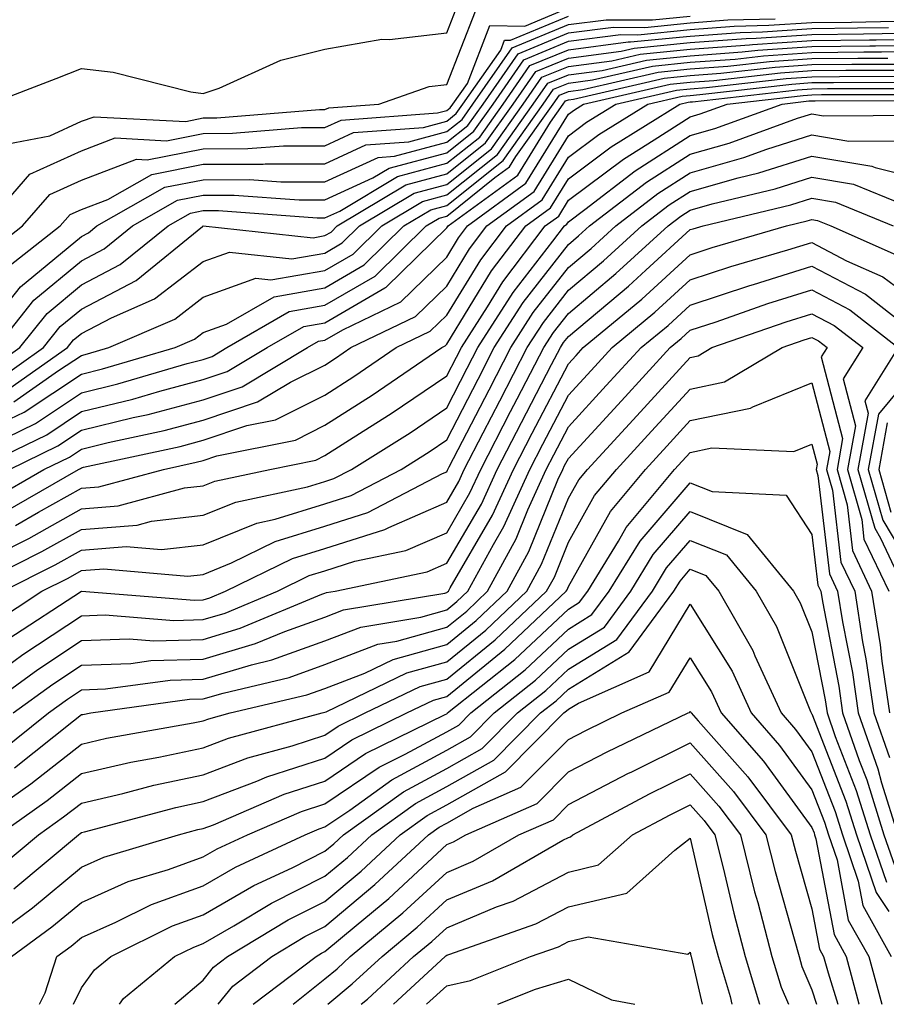
# Model space of a CAD drawing. Units: inches. Extents: x 1037123 to 1039763, y 7231898 to 7234538.
# Drawn here: x 1037813 to 1037884, y 7231898 to 7231979 of the extents above; entities that cross this region are included whole.
import ezdxf

# ---------------------------------------------------------------- set-up
doc = ezdxf.new("R2010")
doc.units = ezdxf.units.IN
doc.header["$MEASUREMENT"] = 0
doc.layers.add('Contour_10377231', color=7, linetype='Continuous', true_color=0xad86a0)

msp = doc.modelspace()

# ---------------------------------------------------------------- linework, layer by layer
at = {"layer": 'Contour_10377231'}
for points in [[(1037810.472, 7231971.92, 2995), (1037815.96, 7231974.01, 2995), (1037818.05, 7231974.85, 2995), (1037820.667, 7231974.527, 2995), (1037827.034, 7231972.936, 2995), (1037828.05, 7231972.779, 2995), (1037829.359, 7231973.229, 2995), (1037834.437, 7231975.524, 2995), (1037838.05, 7231976.432, 2995), (1037842.718, 7231977.252, 2995), (1037843.343, 7231977.213, 2995), (1037848.05, 7231977.76, 2995), (1037849.222, 7231980.748, 2995)], [(1037810.101, 7231961.92, 2993), (1037813.812, 7231966.168, 2993), (1037818.05, 7231968.092, 2993), (1037820.823, 7231969.137, 2993), (1037825.042, 7231968.912, 2993), (1037828.05, 7231969.508, 2993), (1037830.452, 7231969.518, 2993), (1037836.116, 7231969.986, 2993), (1037838.05, 7231969.986, 2993), (1037839.378, 7231970.592, 2993), (1037847.308, 7231971.188, 2993), (1037848.05, 7231971.383, 2993), (1037848.343, 7231971.617, 2993), (1037848.558, 7231971.92, 2993), (1037849.749, 7231973.619, 2993), (1037851.605, 7231978.365, 2993), (1037854.456, 7231978.326, 2993), (1037858.05, 7231979.811, 2993)], [(1037811.429, 7231968.541, 2994), (1037815.452, 7231969.322, 2994), (1037818.05, 7231970.504, 2994), (1037819.085, 7231970.885, 2994), (1037826.624, 7231970.494, 2994), (1037828.05, 7231970.777, 2994), (1037829.183, 7231970.777, 2994), (1037837.601, 7231971.471, 2994), (1037838.05, 7231971.471, 2994), (1037838.362, 7231971.617, 2994), (1037842.484, 7231971.92, 2994), (1037846.605, 7231973.356, 2994), (1037848.05, 7231973.522, 2994), (1037850.413, 7231979.557, 2994)], [(1037809.085, 7231951.92, 2990), (1037813.05, 7231956.91, 2990), (1037818.05, 7231961.051, 2990), (1037818.616, 7231961.344, 2990), (1037819.319, 7231961.92, 2990), (1037824.886, 7231965.084, 2990), (1037828.05, 7231965.709, 2990), (1037831.859, 7231965.719, 2990), (1037834.437, 7231965.524, 2990), (1037838.05, 7231965.543, 2990), (1037842.425, 7231967.545, 2990), (1037843.773, 7231967.643, 2990), (1037848.05, 7231968.785, 2990), (1037849.788, 7231970.172, 2990), (1037851.038, 7231971.92, 2990), (1037853.909, 7231976.051, 2990), (1037858.05, 7231977.76, 2990), (1037861.741, 7231978.229, 2990), (1037864.339, 7231978.219, 2990), (1037868.05, 7231978.59, 2990), (1037871.155, 7231978.824, 2990), (1037875.042, 7231978.912, 2990)], [(1037810.316, 7231959.645, 2992), (1037813.206, 7231961.92, 2992), (1037815.452, 7231964.508, 2992), (1037818.05, 7231965.68, 2992), (1037822.581, 7231967.389, 2992), (1037823.46, 7231967.34, 2992), (1037828.05, 7231968.248, 2992), (1037831.722, 7231968.258, 2992), (1037834.632, 7231968.492, 2992), (1037838.05, 7231968.502, 2992), (1037840.394, 7231969.576, 2992), (1037846.136, 7231970.006, 2992), (1037848.05, 7231970.514, 2992), (1037848.831, 7231971.139, 2992), (1037849.378, 7231971.92, 2992), (1037852.484, 7231976.344, 2992), (1037852.796, 7231977.174, 2992), (1037853.304, 7231977.164, 2992), (1037858.05, 7231979.127, 2992)], [(1037811.038, 7231951.92, 2989), (1037814.144, 7231955.826, 2989), (1037818.05, 7231959.059, 2989), (1037819.925, 7231960.045, 2989), (1037822.23, 7231961.92, 2989), (1037825.941, 7231964.029, 2989), (1037828.05, 7231964.449, 2989), (1037830.589, 7231964.449, 2989), (1037835.921, 7231964.049, 2989), (1037838.05, 7231964.059, 2989), (1037841.995, 7231965.856, 2989), (1037843.323, 7231966.656, 2989), (1037848.05, 7231967.916, 2989), (1037850.276, 7231969.693, 2989), (1037851.859, 7231971.92, 2989), (1037854.398, 7231975.563, 2989), (1037858.05, 7231977.076, 2989), (1037862.347, 7231977.623, 2989), (1037863.753, 7231977.613, 2989), (1037868.05, 7231978.053, 2989), (1037871.663, 7231978.317, 2989), (1037874.515, 7231978.385, 2989), (1037878.05, 7231978.619, 2989), (1037881.312, 7231978.658, 2989), (1037884.847, 7231978.727, 2989)], [(1037811.683, 7231958.277, 2991), (1037816.312, 7231961.92, 2991), (1037817.112, 7231962.848, 2991), (1037818.05, 7231963.268, 2991), (1037820.218, 7231964.088, 2991), (1037823.831, 7231966.149, 2991), (1037828.05, 7231966.979, 2991), (1037832.972, 7231966.988, 2991), (1037833.128, 7231967.008, 2991), (1037838.05, 7231967.018, 2991), (1037841.409, 7231968.561, 2991), (1037844.944, 7231968.824, 2991), (1037848.05, 7231969.654, 2991), (1037849.319, 7231970.66, 2991), (1037850.198, 7231971.92, 2991), (1037853.441, 7231976.539, 2991), (1037858.05, 7231978.443, 2991), (1037861.136, 7231978.834, 2991), (1037864.944, 7231978.824, 2991), (1037868.05, 7231979.137, 2991)], [(1037810.081, 7231949.879, 2988), (1037812.991, 7231951.92, 2988), (1037815.237, 7231954.733, 2988), (1037818.05, 7231957.067, 2988), (1037821.234, 7231958.736, 2988), (1037825.159, 7231961.92, 2988), (1037826.995, 7231962.975, 2988), (1037828.05, 7231963.18, 2988), (1037829.319, 7231963.18, 2988), (1037837.405, 7231962.574, 2988), (1037838.05, 7231962.574, 2988), (1037839.261, 7231963.121, 2988), (1037844.007, 7231965.973, 2988), (1037848.05, 7231967.057, 2988), (1037850.765, 7231969.215, 2988), (1037852.679, 7231971.92, 2988), (1037854.886, 7231975.084, 2988), (1037858.05, 7231976.383, 2988), (1037862.952, 7231977.018, 2988), (1037863.148, 7231977.018, 2988), (1037868.05, 7231977.506, 2988), (1037872.151, 7231977.809, 2988), (1037873.987, 7231977.858, 2988), (1037878.05, 7231978.131, 2988), (1037881.8, 7231978.17, 2988), (1037884.339, 7231978.219, 2988)], [(1037810.901, 7231949.078, 2987), (1037814.944, 7231951.92, 2987), (1037816.312, 7231953.649, 2987), (1037818.05, 7231955.084, 2987), (1037822.542, 7231957.428, 2987), (1037827.991, 7231961.871, 2987), (1037828.05, 7231961.91, 2987), (1037837.073, 7231960.943, 2987), (1037838.05, 7231961.119, 2987), (1037838.558, 7231961.412, 2987), (1037839.066, 7231961.92, 2987), (1037844.691, 7231965.289, 2987), (1037848.05, 7231966.188, 2987), (1037851.234, 7231968.727, 2987), (1037853.499, 7231971.92, 2987), (1037855.374, 7231974.596, 2987), (1037858.05, 7231975.699, 2987), (1037862.386, 7231976.256, 2987), (1037863.46, 7231976.5, 2987), (1037868.05, 7231976.969, 2987), (1037872.659, 7231977.301, 2987), (1037873.46, 7231977.32, 2987), (1037878.05, 7231977.633, 2987), (1037882.288, 7231977.682, 2987), (1037883.831, 7231977.711, 2987), (1037888.05, 7231977.75, 2987)], [(1037811.702, 7231948.268, 2986), (1037816.898, 7231951.92, 2986), (1037817.405, 7231952.565, 2986), (1037818.05, 7231953.092, 2986), (1037820.511, 7231954.381, 2986), (1037824.046, 7231955.914, 2986), (1037828.05, 7231958.99, 2986), (1037830.218, 7231959.762, 2986), (1037835.335, 7231959.215, 2986), (1037838.05, 7231959.684, 2986), (1037839.456, 7231960.514, 2986), (1037840.901, 7231961.92, 2986), (1037845.374, 7231964.606, 2986), (1037848.05, 7231965.318, 2986), (1037851.722, 7231968.248, 2986), (1037854.319, 7231971.92, 2986), (1037855.862, 7231974.117, 2986), (1037858.05, 7231975.016, 2986), (1037861.605, 7231975.475, 2986), (1037863.948, 7231976.012, 2986), (1037868.05, 7231976.422, 2986), (1037872.913, 7231976.783, 2986), (1037873.167, 7231976.813, 2986), (1037878.05, 7231977.135, 2986), (1037882.776, 7231977.184, 2986), (1037883.323, 7231977.193, 2986), (1037888.05, 7231977.252, 2986)], [(1037812.191, 7231946.061, 2984), (1037813.343, 7231946.617, 2984), (1037818.05, 7231949.752, 2984), (1037819.788, 7231950.182, 2984), (1037825.745, 7231951.92, 2984), (1037827.347, 7231952.613, 2984), (1037828.05, 7231953.151, 2984), (1037829.964, 7231953.834, 2984), (1037833.87, 7231956.09, 2984), (1037838.05, 7231956.822, 2984), (1037841.273, 7231958.707, 2984), (1037844.534, 7231961.92, 2984), (1037846.741, 7231963.238, 2984), (1037848.05, 7231963.59, 2984), (1037852.679, 7231967.281, 2984), (1037855.98, 7231971.92, 2984), (1037856.819, 7231973.141, 2984), (1037858.05, 7231973.649, 2984), (1037860.023, 7231973.902, 2984), (1037864.944, 7231975.026, 2984), (1037868.05, 7231975.348, 2984), (1037871.741, 7231975.611, 2984), (1037874.085, 7231975.885, 2984), (1037878.05, 7231976.149, 2984), (1037882.327, 7231976.197, 2984), (1037883.773, 7231976.197, 2984), (1037888.05, 7231976.236, 2984)], [(1037812.503, 7231947.467, 2985), (1037816.175, 7231950.035, 2985), (1037818.05, 7231951.285, 2985), (1037818.558, 7231951.412, 2985), (1037820.296, 7231951.92, 2985), (1037825.706, 7231954.264, 2985), (1037828.05, 7231956.07, 2985), (1037832.366, 7231957.613, 2985), (1037833.597, 7231957.477, 2985), (1037838.05, 7231958.258, 2985), (1037840.355, 7231959.606, 2985), (1037842.718, 7231961.92, 2985), (1037846.058, 7231963.922, 2985), (1037848.05, 7231964.459, 2985), (1037852.21, 7231967.77, 2985), (1037855.14, 7231971.92, 2985), (1037856.351, 7231973.629, 2985), (1037858.05, 7231974.332, 2985), (1037860.823, 7231974.684, 2985), (1037864.456, 7231975.524, 2985), (1037868.05, 7231975.885, 2985), (1037872.327, 7231976.197, 2985), (1037873.616, 7231976.344, 2985), (1037878.05, 7231976.647, 2985), (1037882.816, 7231976.695, 2985), (1037883.284, 7231976.695, 2985), (1037888.05, 7231976.744, 2985)], [(1037809.534, 7231943.404, 2983), (1037814.28, 7231945.699, 2983), (1037818.05, 7231948.209, 2983), (1037821.038, 7231948.942, 2983), (1037826.741, 7231950.611, 2983), (1037828.05, 7231950.953, 2983), (1037828.773, 7231951.197, 2983), (1037829.984, 7231951.92, 2983), (1037835.101, 7231954.879, 2983), (1037838.05, 7231955.397, 2983), (1037842.171, 7231957.799, 2983), (1037846.351, 7231961.92, 2983), (1037847.425, 7231962.555, 2983), (1037848.05, 7231962.721, 2983), (1037852.015, 7231965.885, 2983), (1037853.206, 7231966.754, 2983), (1037853.734, 7231967.613, 2983), (1037856.8, 7231971.92, 2983), (1037857.308, 7231972.662, 2983), (1037858.05, 7231972.965, 2983), (1037859.241, 7231973.111, 2983), (1037865.433, 7231974.537, 2983), (1037868.05, 7231974.801, 2983), (1037871.155, 7231975.026, 2983), (1037874.554, 7231975.416, 2983), (1037878.05, 7231975.651, 2983), (1037881.819, 7231975.69, 2983), (1037884.28, 7231975.699, 2983)], [(1037809.3, 7231941.92, 2982), (1037815.198, 7231944.772, 2982), (1037818.05, 7231946.666, 2982), (1037822.269, 7231947.701, 2982), (1037824.476, 7231948.356, 2982), (1037828.05, 7231949.293, 2982), (1037830.023, 7231949.957, 2982), (1037833.304, 7231951.92, 2982), (1037836.312, 7231953.658, 2982), (1037838.05, 7231953.961, 2982), (1037842.972, 7231956.842, 2982), (1037843.069, 7231956.891, 2982), (1037848.05, 7231961.754, 2982), (1037848.109, 7231961.852, 2982), (1037848.167, 7231961.92, 2982), (1037853.89, 7231966.08, 2982), (1037856.566, 7231970.436, 2982), (1037857.62, 7231971.92, 2982), (1037857.796, 7231972.174, 2982), (1037858.05, 7231972.281, 2982), (1037858.46, 7231972.33, 2982), (1037865.921, 7231974.049, 2982), (1037868.05, 7231974.264, 2982), (1037870.569, 7231974.449, 2982), (1037875.023, 7231974.957, 2982), (1037878.05, 7231975.162, 2982), (1037881.331, 7231975.192, 2982), (1037884.769, 7231975.201, 2982)], [(1037812.132, 7231941.92, 2981), (1037816.116, 7231943.844, 2981), (1037818.05, 7231945.133, 2981), (1037822.308, 7231946.178, 2981), (1037823.538, 7231946.442, 2981), (1037828.05, 7231947.633, 2981), (1037831.253, 7231948.707, 2981), (1037836.624, 7231951.92, 2981), (1037837.523, 7231952.438, 2981), (1037838.05, 7231952.526, 2981), (1037839.515, 7231953.385, 2981), (1037844.28, 7231955.68, 2981), (1037848.05, 7231959.361, 2981), (1037849.026, 7231960.943, 2981), (1037849.769, 7231961.92, 2981), (1037854.554, 7231965.416, 2981), (1037858.05, 7231971.08, 2981), (1037858.538, 7231971.442, 2981), (1037859.3, 7231971.92, 2981), (1037866.409, 7231973.551, 2981), (1037868.05, 7231973.717, 2981), (1037869.984, 7231973.863, 2981), (1037875.472, 7231974.488, 2981), (1037878.05, 7231974.664, 2981), (1037880.823, 7231974.693, 2981), (1037885.276, 7231974.703, 2981)], [(1037810.569, 7231939.391, 2980), (1037814.964, 7231941.92, 2980), (1037817.054, 7231942.926, 2980), (1037818.05, 7231943.59, 2980), (1037820.257, 7231944.137, 2980), (1037824.847, 7231945.123, 2980), (1037828.05, 7231945.973, 2980), (1037832.503, 7231947.467, 2980), (1037835.218, 7231949.078, 2980), (1037838.05, 7231950.494, 2980), (1037838.909, 7231951.051, 2980), (1037840.179, 7231951.92, 2980), (1037845.491, 7231954.479, 2980), (1037848.05, 7231956.969, 2980), (1037849.925, 7231960.035, 2980), (1037851.351, 7231961.92, 2980), (1037855.237, 7231964.742, 2980), (1037858.05, 7231969.313, 2980), (1037859.534, 7231970.426, 2980), (1037861.937, 7231971.92, 2980), (1037866.917, 7231973.063, 2980), (1037868.05, 7231973.18, 2980), (1037869.398, 7231973.277, 2980), (1037875.941, 7231974.029, 2980), (1037878.05, 7231974.166, 2980), (1037880.316, 7231974.195, 2980), (1037885.765, 7231974.205, 2980)], [(1037811.605, 7231938.356, 2979), (1037817.816, 7231941.92, 2979), (1037817.972, 7231941.998, 2979), (1037818.05, 7231942.047, 2979), (1037818.226, 7231942.096, 2979), (1037826.155, 7231943.815, 2979), (1037828.05, 7231944.313, 2979), (1037831.644, 7231945.514, 2979), (1037833.987, 7231945.992, 2979), (1037838.05, 7231948.014, 2979), (1037840.433, 7231949.537, 2979), (1037843.909, 7231951.92, 2979), (1037846.702, 7231953.268, 2979), (1037848.05, 7231954.576, 2979), (1037850.843, 7231959.127, 2979), (1037852.952, 7231961.92, 2979), (1037855.901, 7231964.068, 2979), (1037858.05, 7231967.555, 2979), (1037860.55, 7231969.42, 2979), (1037864.573, 7231971.92, 2979), (1037867.405, 7231972.574, 2979), (1037868.05, 7231972.633, 2979), (1037868.831, 7231972.692, 2979), (1037876.409, 7231973.561, 2979), (1037878.05, 7231973.678, 2979), (1037879.827, 7231973.688, 2979), (1037886.273, 7231973.707, 2979)], [(1037812.64, 7231937.32, 2978), (1037814.534, 7231938.414, 2978), (1037818.05, 7231940.377, 2978), (1037819.476, 7231940.485, 2978), (1037824.788, 7231941.92, 2978), (1037827.464, 7231942.506, 2978), (1037828.05, 7231942.652, 2978), (1037829.163, 7231943.024, 2978), (1037835.628, 7231944.332, 2978), (1037838.05, 7231945.543, 2978), (1037841.937, 7231948.024, 2978), (1037847.64, 7231951.92, 2978), (1037847.913, 7231952.057, 2978), (1037848.05, 7231952.193, 2978), (1037851.741, 7231958.219, 2978), (1037854.554, 7231961.92, 2978), (1037856.566, 7231963.395, 2978), (1037858.05, 7231965.787, 2978), (1037861.566, 7231968.404, 2978), (1037867.21, 7231971.92, 2978), (1037867.894, 7231972.076, 2978), (1037868.05, 7231972.096, 2978), (1037868.245, 7231972.106, 2978), (1037876.878, 7231973.102, 2978), (1037878.05, 7231973.18, 2978), (1037879.319, 7231973.19, 2978), (1037886.761, 7231973.199, 2978)], [(1037808.343, 7231931.92, 2976), (1037814.788, 7231935.172, 2976), (1037818.05, 7231936.988, 2976), (1037822.62, 7231937.35, 2976), (1037823.792, 7231937.672, 2976), (1037828.05, 7231938.151, 2976), (1037830.726, 7231939.244, 2976), (1037836.624, 7231940.485, 2976), (1037838.05, 7231940.934, 2976), (1037838.792, 7231941.168, 2976), (1037840.237, 7231941.92, 2976), (1037845.042, 7231944.928, 2976), (1037848.05, 7231946.969, 2976), (1037849.73, 7231950.24, 2976), (1037850.609, 7231951.92, 2976), (1037853.519, 7231956.451, 2976), (1037856.78, 7231960.651, 2976), (1037857.737, 7231961.92, 2976), (1037857.913, 7231962.047, 2976), (1037858.05, 7231962.262, 2976), (1037859.398, 7231963.258, 2976), (1037863.538, 7231966.432, 2976), (1037868.05, 7231969.352, 2976), (1037870.062, 7231969.918, 2976), (1037875.609, 7231971.92, 2976), (1037877.796, 7231972.174, 2976), (1037878.05, 7231972.193, 2976), (1037878.323, 7231972.193, 2976), (1037887.757, 7231972.203, 2976)], [(1037811.038, 7231934.908, 2977), (1037813.714, 7231936.256, 2977), (1037818.05, 7231938.678, 2977), (1037821.058, 7231938.922, 2977), (1037826.526, 7231940.397, 2977), (1037828.05, 7231940.572, 2977), (1037829.007, 7231940.963, 2977), (1037833.519, 7231941.92, 2977), (1037837.288, 7231942.682, 2977), (1037838.05, 7231943.063, 2977), (1037841.194, 7231945.065, 2977), (1037843.48, 7231946.5, 2977), (1037848.05, 7231949.596, 2977), (1037848.851, 7231951.129, 2977), (1037849.261, 7231951.92, 2977), (1037851.409, 7231955.279, 2977), (1037852.659, 7231957.311, 2977), (1037856.136, 7231961.92, 2977), (1037857.249, 7231962.721, 2977), (1037858.05, 7231964.029, 2977), (1037862.581, 7231967.399, 2977), (1037865.101, 7231968.971, 2977), (1037868.05, 7231970.885, 2977), (1037868.87, 7231971.11, 2977), (1037871.097, 7231971.92, 2977), (1037877.327, 7231972.633, 2977), (1037878.05, 7231972.682, 2977), (1037878.831, 7231972.692, 2977), (1037887.269, 7231972.701, 2977)], [(1037811.585, 7231931.92, 2975), (1037815.882, 7231934.088, 2975), (1037818.05, 7231935.299, 2975), (1037821.722, 7231935.592, 2975), (1037824.632, 7231935.338, 2975), (1037828.05, 7231935.729, 2975), (1037832.444, 7231937.516, 2975), (1037833.968, 7231937.838, 2975), (1037838.05, 7231939.098, 2975), (1037840.198, 7231939.781, 2975), (1037844.3, 7231941.92, 2975), (1037846.605, 7231943.365, 2975), (1037848.05, 7231944.342, 2975), (1037850.628, 7231949.342, 2975), (1037851.956, 7231951.92, 2975), (1037854.339, 7231955.631, 2975), (1037858.05, 7231960.397, 2975), (1037858.87, 7231961.09, 2975), (1037859.788, 7231961.92, 2975), (1037864.476, 7231965.494, 2975), (1037868.05, 7231967.818, 2975), (1037871.253, 7231968.717, 2975), (1037876.878, 7231970.758, 2975), (1037878.05, 7231971.129, 2975), (1037879.007, 7231970.963, 2975), (1037887.151, 7231971.022, 2975)], [(1037810.706, 7231929.254, 2974), (1037814.808, 7231931.92, 2974), (1037816.956, 7231933.004, 2974), (1037818.05, 7231933.61, 2974), (1037819.886, 7231933.756, 2974), (1037826.8, 7231933.16, 2974), (1037828.05, 7231933.297, 2974), (1037830.374, 7231934.254, 2974), (1037833.968, 7231936.002, 2974), (1037838.05, 7231937.262, 2974), (1037841.585, 7231938.385, 2974), (1037847.698, 7231941.578, 2974), (1037848.05, 7231941.725, 2974), (1037848.128, 7231941.852, 2974), (1037848.148, 7231941.92, 2974), (1037848.265, 7231942.135, 2974), (1037851.526, 7231948.453, 2974), (1037853.323, 7231951.92, 2974), (1037855.159, 7231954.801, 2974), (1037858.05, 7231958.512, 2974), (1037859.905, 7231960.065, 2974), (1037861.937, 7231961.92, 2974), (1037865.394, 7231964.567, 2974), (1037868.05, 7231966.285, 2974), (1037872.444, 7231967.526, 2974), (1037874.339, 7231968.209, 2974), (1037878.05, 7231969.391, 2974), (1037881.077, 7231968.883, 2974), (1037885.042, 7231968.912, 2974)], [(1037811.995, 7231927.985, 2973), (1037818.05, 7231931.92, 2973), (1037827.327, 7231931.197, 2973), (1037828.05, 7231931.217, 2973), (1037828.597, 7231931.383, 2973), (1037829.886, 7231931.92, 2973), (1037835.374, 7231934.606, 2973), (1037838.05, 7231935.436, 2973), (1037842.972, 7231936.998, 2973), (1037843.284, 7231937.164, 2973), (1037848.05, 7231939.225, 2973), (1037849.046, 7231940.924, 2973), (1037849.495, 7231941.92, 2973), (1037851.058, 7231944.918, 2973), (1037852.405, 7231947.565, 2973), (1037854.671, 7231951.92, 2973), (1037855.999, 7231953.981, 2973), (1037858.05, 7231956.627, 2973), (1037860.941, 7231959.039, 2973), (1037864.085, 7231961.92, 2973), (1037866.331, 7231963.639, 2973), (1037868.05, 7231964.752, 2973), (1037871.995, 7231965.865, 2973), (1037873.694, 7231966.266, 2973), (1037878.05, 7231967.652, 2973), (1037882.972, 7231966.832, 2973), (1037883.245, 7231966.715, 2973), (1037888.05, 7231965.494, 2973)], [(1037811.761, 7231925.621, 2972), (1037813.245, 7231926.715, 2972), (1037818.05, 7231929.899, 2972), (1037820.003, 7231929.967, 2972), (1037825.648, 7231929.527, 2972), (1037828.05, 7231929.586, 2972), (1037829.847, 7231930.123, 2972), (1037834.144, 7231931.92, 2972), (1037836.761, 7231933.199, 2972), (1037838.05, 7231933.6, 2972), (1037840.511, 7231934.381, 2972), (1037844.691, 7231935.27, 2972), (1037848.05, 7231936.725, 2972), (1037849.964, 7231939.996, 2972), (1037850.843, 7231941.92, 2972), (1037853.304, 7231946.666, 2972), (1037853.851, 7231947.711, 2972), (1037856.019, 7231951.92, 2972), (1037856.819, 7231953.151, 2972), (1037858.05, 7231954.733, 2972), (1037861.956, 7231958.004, 2972), (1037866.234, 7231961.92, 2972), (1037867.269, 7231962.711, 2972), (1037868.05, 7231963.219, 2972), (1037869.866, 7231963.727, 2972), (1037875.023, 7231964.947, 2972), (1037878.05, 7231965.914, 2972), (1037881.468, 7231965.348, 2972), (1037886.819, 7231963.16, 2972)], [(1037809.554, 7231921.92, 2971), (1037814.476, 7231925.504, 2971), (1037818.05, 7231927.877, 2971), (1037821.956, 7231928.004, 2971), (1037823.987, 7231927.848, 2971), (1037828.05, 7231927.955, 2971), (1037831.097, 7231928.873, 2971), (1037837.796, 7231931.666, 2971), (1037838.05, 7231931.754, 2971), (1037838.167, 7231931.803, 2971), (1037838.89, 7231931.92, 2971), (1037846.448, 7231933.522, 2971), (1037848.05, 7231934.225, 2971), (1037850.901, 7231939.068, 2971), (1037852.191, 7231941.92, 2971), (1037854.183, 7231945.777, 2971), (1037856.663, 7231950.533, 2971), (1037857.386, 7231951.92, 2971), (1037857.64, 7231952.33, 2971), (1037858.05, 7231952.848, 2971), (1037862.991, 7231956.979, 2971), (1037864.398, 7231958.268, 2971), (1037868.05, 7231961.608, 2971), (1037868.284, 7231961.686, 2971), (1037869.105, 7231961.92, 2971), (1037876.331, 7231963.639, 2971), (1037878.05, 7231964.186, 2971), (1037879.984, 7231963.863, 2971), (1037884.71, 7231961.92, 2971)], [(1037812.444, 7231921.92, 2970), (1037815.687, 7231924.283, 2970), (1037818.05, 7231925.846, 2970), (1037822.112, 7231925.992, 2970), (1037823.753, 7231926.217, 2970), (1037828.05, 7231926.334, 2970), (1037832.347, 7231927.613, 2970), (1037834.749, 7231928.61, 2970), (1037838.05, 7231929.801, 2970), (1037839.573, 7231930.387, 2970), (1037847.894, 7231931.764, 2970), (1037848.05, 7231931.803, 2970), (1037848.109, 7231931.861, 2970), (1037848.187, 7231931.92, 2970), (1037848.343, 7231932.203, 2970), (1037851.819, 7231938.151, 2970), (1037853.538, 7231941.92, 2970), (1037855.081, 7231944.889, 2970), (1037858.05, 7231950.602, 2970), (1037858.675, 7231951.285, 2970), (1037859.261, 7231951.92, 2970), (1037864.066, 7231955.904, 2970), (1037868.05, 7231959.537, 2970), (1037869.847, 7231960.133, 2970), (1037875.96, 7231961.92, 2970), (1037877.659, 7231962.32, 2970), (1037878.05, 7231962.447, 2970), (1037878.499, 7231962.369, 2970), (1037879.593, 7231961.92, 2970), (1037885.452, 7231959.313, 2970)], [(1037811.273, 7231918.688, 2969), (1037815.335, 7231921.92, 2969), (1037816.898, 7231923.063, 2969), (1037818.05, 7231923.824, 2969), (1037820.023, 7231923.893, 2969), (1037825.335, 7231924.625, 2969), (1037828.05, 7231924.703, 2969), (1037832.015, 7231925.885, 2969), (1037833.694, 7231926.285, 2969), (1037838.05, 7231927.848, 2969), (1037840.999, 7231928.981, 2969), (1037845.921, 7231929.791, 2969), (1037848.05, 7231930.387, 2969), (1037848.89, 7231931.07, 2969), (1037849.788, 7231931.92, 2969), (1037851.898, 7231935.768, 2969), (1037852.757, 7231937.223, 2969), (1037854.886, 7231941.92, 2969), (1037855.96, 7231944, 2969), (1037858.05, 7231948.014, 2969), (1037859.925, 7231950.045, 2969), (1037861.644, 7231951.92, 2969), (1037865.14, 7231954.82, 2969), (1037868.05, 7231957.477, 2969), (1037871.39, 7231958.58, 2969), (1037876.077, 7231959.947, 2969), (1037878.05, 7231960.563, 2969), (1037880.901, 7231959.059, 2969), (1037883.87, 7231957.74, 2969), (1037888.05, 7231954.674, 2969)], [(1037812.562, 7231917.408, 2968), (1037817.405, 7231921.266, 2968), (1037818.05, 7231921.783, 2968), (1037818.167, 7231921.803, 2968), (1037818.812, 7231921.92, 2968), (1037826.937, 7231923.043, 2968), (1037828.05, 7231923.072, 2968), (1037829.691, 7231923.561, 2968), (1037835.12, 7231924.84, 2968), (1037838.05, 7231925.895, 2968), (1037842.405, 7231927.565, 2968), (1037843.948, 7231927.818, 2968), (1037848.05, 7231928.961, 2968), (1037849.691, 7231930.289, 2968), (1037851.409, 7231931.92, 2968), (1037853.753, 7231936.217, 2968), (1037854.71, 7231938.59, 2968), (1037856.234, 7231941.92, 2968), (1037856.859, 7231943.121, 2968), (1037858.05, 7231945.416, 2968), (1037861.155, 7231948.805, 2968), (1037864.026, 7231951.92, 2968), (1037866.234, 7231953.746, 2968), (1037868.05, 7231955.406, 2968), (1037872.952, 7231957.027, 2968), (1037873.245, 7231957.106, 2968), (1037878.05, 7231958.61, 2968), (1037882.444, 7231956.305, 2968), (1037887.972, 7231951.998, 2968)], [(1037808.304, 7231912.164, 2967), (1037813.89, 7231916.09, 2967), (1037818.05, 7231919.361, 2967), (1037820.12, 7231919.85, 2967), (1037827.23, 7231921.1, 2967), (1037828.05, 7231921.276, 2967), (1037828.519, 7231921.451, 2967), (1037830.257, 7231921.92, 2967), (1037836.566, 7231923.404, 2967), (1037838.05, 7231923.932, 2967), (1037841.331, 7231925.192, 2967), (1037843.655, 7231926.315, 2967), (1037848.05, 7231927.545, 2967), (1037850.472, 7231929.508, 2967), (1037853.03, 7231931.92, 2967), (1037854.808, 7231935.172, 2967), (1037857.191, 7231941.061, 2967), (1037857.581, 7231941.92, 2967), (1037857.737, 7231942.233, 2967), (1037858.05, 7231942.818, 2967), (1037862.405, 7231947.565, 2967), (1037866.409, 7231951.92, 2967), (1037867.308, 7231952.662, 2967), (1037868.05, 7231953.346, 2967), (1037870.179, 7231954.049, 2967), (1037874.437, 7231955.533, 2967), (1037878.05, 7231956.656, 2967), (1037881.155, 7231955.026, 2967), (1037885.14, 7231951.92, 2967), (1037882.405, 7231947.565, 2967), (1037882.679, 7231946.539, 2967), (1037881.819, 7231941.92, 2967), (1037883.206, 7231937.086, 2967), (1037883.694, 7231936.266, 2967), (1037885.745, 7231931.92, 2967)], [(1037811.234, 7231911.92, 2966), (1037815.237, 7231914.733, 2966), (1037818.05, 7231916.949, 2966), (1037822.093, 7231917.887, 2966), (1037824.417, 7231918.297, 2966), (1037828.05, 7231919.059, 2966), (1037830.12, 7231919.85, 2966), (1037837.816, 7231921.92, 2966), (1037838.05, 7231921.979, 2966), (1037838.148, 7231922.018, 2966), (1037844.769, 7231925.211, 2966), (1037848.05, 7231926.129, 2966), (1037851.253, 7231928.717, 2966), (1037854.632, 7231931.92, 2966), (1037855.843, 7231934.127, 2966), (1037858.05, 7231939.557, 2966), (1037858.909, 7231941.07, 2966), (1037859.612, 7231941.92, 2966), (1037863.655, 7231946.324, 2966), (1037868.05, 7231951.119, 2966), (1037868.714, 7231951.256, 2966), (1037869.827, 7231951.92, 2966), (1037875.921, 7231954.039, 2966), (1037878.05, 7231954.703, 2966), (1037879.866, 7231953.746, 2966), (1037882.23, 7231951.92, 2966), (1037880.609, 7231949.361, 2966), (1037881.624, 7231945.494, 2966), (1037880.96, 7231941.92, 2966), (1037882.151, 7231937.818, 2966), (1037882.327, 7231936.207, 2966), (1037884.359, 7231931.92, 2966)], [(1037810.999, 7231908.981, 2965), (1037814.515, 7231911.92, 2965), (1037816.585, 7231913.385, 2965), (1037818.05, 7231914.527, 2965), (1037821.448, 7231915.318, 2965), (1037823.987, 7231915.992, 2965), (1037828.05, 7231916.852, 2965), (1037831.722, 7231918.248, 2965), (1037835.355, 7231919.225, 2965), (1037838.05, 7231920.094, 2965), (1037839.144, 7231920.836, 2965), (1037841.351, 7231921.92, 2965), (1037845.882, 7231924.098, 2965), (1037848.05, 7231924.703, 2965), (1037852.034, 7231927.936, 2965), (1037856.253, 7231931.92, 2965), (1037856.898, 7231933.082, 2965), (1037858.05, 7231935.934, 2965), (1037860.198, 7231939.772, 2965), (1037861.995, 7231941.92, 2965), (1037864.886, 7231945.074, 2965), (1037868.05, 7231948.522, 2965), (1037870.862, 7231949.108, 2965), (1037875.609, 7231951.92, 2965), (1037877.425, 7231952.555, 2965), (1037878.05, 7231952.75, 2965), (1037878.597, 7231952.467, 2965), (1037879.3, 7231951.92, 2965), (1037878.812, 7231951.158, 2965), (1037880.569, 7231944.449, 2965), (1037880.12, 7231941.92, 2965), (1037880.941, 7231939.02, 2965), (1037881.39, 7231935.26, 2965), (1037882.952, 7231931.92, 2965), (1037883.655, 7231927.526, 2965), (1037883.792, 7231926.178, 2965), (1037884.417, 7231921.92, 2965)], [(1037888.05, 7231951.91, 2968), (1037883.519, 7231946.461, 2968), (1037882.679, 7231941.92, 2968), (1037883.87, 7231937.75, 2968), (1037886.351, 7231933.629, 2968)], [(1037812.484, 7231907.486, 2964), (1037817.796, 7231911.92, 2964), (1037817.933, 7231912.027, 2964), (1037818.05, 7231912.115, 2964), (1037818.304, 7231912.174, 2964), (1037825.804, 7231914.166, 2964), (1037828.05, 7231914.645, 2964), (1037832.444, 7231916.315, 2964), (1037833.284, 7231916.676, 2964), (1037838.05, 7231918.219, 2964), (1037840.257, 7231919.713, 2964), (1037844.769, 7231921.92, 2964), (1037846.976, 7231922.985, 2964), (1037848.05, 7231923.287, 2964), (1037852.816, 7231927.154, 2964), (1037857.874, 7231931.92, 2964), (1037857.933, 7231932.037, 2964), (1037858.05, 7231932.32, 2964), (1037861.507, 7231938.463, 2964), (1037864.378, 7231941.92, 2964), (1037866.136, 7231943.834, 2964), (1037868.05, 7231945.924, 2964), (1037873.011, 7231946.959, 2964), (1037873.187, 7231947.067, 2964), (1037878.05, 7231949.029, 2964), (1037879.534, 7231943.404, 2964), (1037879.261, 7231941.92, 2964), (1037879.749, 7231940.221, 2964), (1037880.433, 7231934.303, 2964), (1037881.566, 7231931.92, 2964), (1037882.21, 7231927.75, 2964), (1037882.484, 7231926.363, 2964), (1037883.128, 7231921.92, 2964), (1037884.417, 7231918.277, 2964)], [(1037884.241, 7231945.738, 2969), (1037883.538, 7231941.92, 2969), (1037884.534, 7231938.414, 2969)], [(1037808.597, 7231901.92, 2963), (1037814.026, 7231905.934, 2963), (1037818.05, 7231909.264, 2963), (1037819.886, 7231910.074, 2963), (1037826.019, 7231911.92, 2963), (1037827.62, 7231912.35, 2963), (1037828.05, 7231912.438, 2963), (1037828.89, 7231912.75, 2963), (1037834.71, 7231915.25, 2963), (1037838.05, 7231916.334, 2963), (1037841.37, 7231918.59, 2963), (1037847.913, 7231921.793, 2963), (1037848.05, 7231921.861, 2963), (1037848.089, 7231921.881, 2963), (1037848.128, 7231921.92, 2963), (1037853.655, 7231926.324, 2963), (1037858.05, 7231930.455, 2963), (1037858.948, 7231931.012, 2963), (1037859.632, 7231931.92, 2963), (1037862.171, 7231936.041, 2963), (1037862.796, 7231937.164, 2963), (1037866.761, 7231941.92, 2963), (1037867.386, 7231942.594, 2963), (1037868.05, 7231943.317, 2963), (1037869.827, 7231943.688, 2963), (1037876.566, 7231943.404, 2963), (1037878.05, 7231944, 2963), (1037878.48, 7231942.35, 2963), (1037878.401, 7231941.92, 2963), (1037878.538, 7231941.422, 2963), (1037879.495, 7231933.356, 2963), (1037880.159, 7231931.92, 2963), (1037880.569, 7231929.41, 2963), (1037881.37, 7231925.24, 2963), (1037881.859, 7231921.92, 2963), (1037883.46, 7231917.33, 2963), (1037883.773, 7231916.197, 2963), (1037885.12, 7231911.92, 2963)], [(1037812.308, 7231901.92, 2962), (1037815.609, 7231904.352, 2962), (1037818.05, 7231906.373, 2962), (1037821.898, 7231908.072, 2962), (1037825.198, 7231909.068, 2962), (1037828.05, 7231910.104, 2962), (1037829.202, 7231910.768, 2962), (1037831.683, 7231911.92, 2962), (1037836.136, 7231913.834, 2962), (1037838.05, 7231914.449, 2962), (1037842.503, 7231917.477, 2962), (1037844.651, 7231918.531, 2962), (1037848.05, 7231920.367, 2962), (1037849.046, 7231920.924, 2962), (1037850.042, 7231921.92, 2962), (1037854.495, 7231925.475, 2962), (1037858.05, 7231928.815, 2962), (1037859.964, 7231929.996, 2962), (1037861.39, 7231931.92, 2962), (1037863.929, 7231936.031, 2962), (1037868.05, 7231940.826, 2962), (1037869.866, 7231940.104, 2962), (1037875.941, 7231939.811, 2962), (1037878.05, 7231936.588, 2962), (1037878.538, 7231932.408, 2962), (1037878.773, 7231931.92, 2962), (1037878.909, 7231931.07, 2962), (1037880.257, 7231924.127, 2962), (1037880.569, 7231921.92, 2962), (1037881.937, 7231918.033, 2962), (1037882.562, 7231916.432, 2962), (1037883.968, 7231911.92, 2962), (1037885.023, 7231908.883, 2962)], [(1037814.611, 7231898, 2961), (1037815.081, 7231898.951, 2961), (1037816.038, 7231901.92, 2961), (1037817.191, 7231902.779, 2961), (1037818.05, 7231903.483, 2961), (1037820.862, 7231904.733, 2961), (1037823.792, 7231906.188, 2961), (1037828.05, 7231907.731, 2961), (1037830.706, 7231909.264, 2961), (1037836.429, 7231911.92, 2961), (1037837.562, 7231912.408, 2961), (1037838.05, 7231912.565, 2961), (1037840.081, 7231913.942, 2961), (1037843.538, 7231916.432, 2961), (1037848.05, 7231918.863, 2961), (1037850.003, 7231919.967, 2961), (1037851.956, 7231921.92, 2961), (1037855.335, 7231924.625, 2961), (1037858.05, 7231927.164, 2961), (1037860.999, 7231928.981, 2961), (1037863.167, 7231931.92, 2961), (1037865.023, 7231934.938, 2961), (1037868.05, 7231938.453, 2961), (1037872.718, 7231936.588, 2961), (1037876.546, 7231931.92, 2961), (1037877.093, 7231930.973, 2961), (1037878.05, 7231928.59, 2961), (1037879.144, 7231923.004, 2961), (1037879.3, 7231921.92, 2961), (1037879.964, 7231919.996, 2961), (1037881.683, 7231915.563, 2961), (1037882.835, 7231911.92, 2961), (1037884.163, 7231908.033, 2961)], [(1037817.391, 7231898, 2960), (1037818.05, 7231899.342, 2960), (1037819.124, 7231900.836, 2960), (1037820.452, 7231901.92, 2960), (1037825.53, 7231904.44, 2960), (1037828.05, 7231905.358, 2960), (1037832.21, 7231907.76, 2960), (1037835.355, 7231909.215, 2960), (1037838.05, 7231910.572, 2960), (1037838.792, 7231911.188, 2960), (1037839.573, 7231911.92, 2960), (1037844.515, 7231915.455, 2960), (1037848.05, 7231917.369, 2960), (1037850.96, 7231919.01, 2960), (1037853.87, 7231921.92, 2960), (1037856.194, 7231923.776, 2960), (1037858.05, 7231925.524, 2960), (1037862.015, 7231927.965, 2960), (1037864.944, 7231931.92, 2960), (1037866.116, 7231933.844, 2960), (1037868.05, 7231936.09, 2960), (1037871.038, 7231934.899, 2960), (1037873.48, 7231931.92, 2960), (1037875.14, 7231929.01, 2960), (1037877.933, 7231922.037, 2960), (1037877.991, 7231921.92, 2960), (1037878.011, 7231921.891, 2960), (1037878.05, 7231921.842, 2960), (1037880.823, 7231914.693, 2960), (1037881.702, 7231911.92, 2960), (1037883.323, 7231907.184, 2960), (1037884.359, 7231905.621, 2960)], [(1037821.164, 7231898, 2959), (1037821.507, 7231898.473, 2959), (1037825.687, 7231901.92, 2959), (1037827.269, 7231902.701, 2959), (1037828.05, 7231902.985, 2959), (1037830.569, 7231904.44, 2959), (1037833.655, 7231906.315, 2959), (1037838.05, 7231908.512, 2959), (1037839.905, 7231910.065, 2959), (1037841.898, 7231911.92, 2959), (1037845.491, 7231914.488, 2959), (1037848.05, 7231915.875, 2959), (1037851.917, 7231918.053, 2959), (1037855.765, 7231921.92, 2959), (1037857.034, 7231922.926, 2959), (1037858.05, 7231923.873, 2959), (1037863.03, 7231926.94, 2959), (1037866.702, 7231931.92, 2959), (1037867.23, 7231932.75, 2959), (1037868.05, 7231933.717, 2959), (1037869.339, 7231933.209, 2959), (1037870.394, 7231931.92, 2959), (1037873.187, 7231927.057, 2959), (1037873.362, 7231926.608, 2959), (1037875.53, 7231921.92, 2959), (1037876.702, 7231920.572, 2959), (1037878.05, 7231918.736, 2959), (1037879.964, 7231913.824, 2959), (1037880.55, 7231911.92, 2959), (1037881.859, 7231908.111, 2959), (1037882.23, 7231906.1, 2959), (1037884.554, 7231901.92, 2959)], [(1037825.719, 7231898, 2958), (1037828.05, 7231899.996, 2958), (1037828.909, 7231901.061, 2958), (1037830.042, 7231901.92, 2958), (1037835.023, 7231904.938, 2958), (1037838.05, 7231906.451, 2958), (1037841.019, 7231908.942, 2958), (1037844.222, 7231911.92, 2958), (1037846.448, 7231913.512, 2958), (1037848.05, 7231914.381, 2958), (1037852.874, 7231917.096, 2958), (1037857.679, 7231921.92, 2958), (1037857.894, 7231922.086, 2958), (1037858.05, 7231922.233, 2958), (1037858.87, 7231922.731, 2958), (1037864.671, 7231925.299, 2958), (1037868.05, 7231930.856, 2958), (1037871.487, 7231925.348, 2958), (1037873.05, 7231921.92, 2958), (1037875.394, 7231919.264, 2958), (1037878.05, 7231915.621, 2958), (1037879.085, 7231912.955, 2958), (1037879.417, 7231911.92, 2958), (1037880.12, 7231909.85, 2958), (1037881.038, 7231904.918, 2958), (1037882.718, 7231901.92, 2958), (1037883.796, 7231898, 2958)], [(1037829.279, 7231898, 2957), (1037830.491, 7231899.488, 2957), (1037833.675, 7231901.92, 2957), (1037836.409, 7231903.57, 2957), (1037838.05, 7231904.391, 2957), (1037842.151, 7231907.828, 2957), (1037846.546, 7231911.92, 2957), (1037847.425, 7231912.545, 2957), (1037848.05, 7231912.877, 2957), (1037850.237, 7231914.117, 2957), (1037854.144, 7231915.826, 2957), (1037858.05, 7231919.752, 2957), (1037859.476, 7231920.494, 2957), (1037862.444, 7231921.92, 2957), (1037866.331, 7231923.629, 2957), (1037868.05, 7231926.461, 2957), (1037869.788, 7231923.658, 2957), (1037870.589, 7231921.92, 2957), (1037874.085, 7231917.955, 2957), (1037878.05, 7231912.516, 2957), (1037878.226, 7231912.086, 2957), (1037878.265, 7231911.92, 2957), (1037878.382, 7231911.588, 2957), (1037879.866, 7231903.727, 2957), (1037880.862, 7231901.92, 2957), (1037881.917, 7231898.043, 2957), (1037881.931, 7231898, 2957)], [(1037832.164, 7231898, 2956), (1037837.327, 7231901.92, 2956), (1037837.776, 7231902.193, 2956), (1037838.05, 7231902.33, 2956), (1037840.609, 7231904.479, 2956), (1037843.284, 7231906.695, 2956), (1037848.05, 7231911.11, 2956), (1037848.616, 7231911.344, 2956), (1037849.612, 7231911.92, 2956), (1037855.472, 7231914.488, 2956), (1037858.05, 7231917.076, 2956), (1037861.234, 7231918.736, 2956), (1037867.874, 7231921.92, 2956), (1037867.991, 7231921.969, 2956), (1037868.05, 7231922.057, 2956), (1037868.109, 7231921.969, 2956), (1037868.128, 7231921.92, 2956), (1037868.694, 7231921.276, 2956), (1037872.796, 7231916.676, 2956), (1037876.351, 7231911.92, 2956), (1037876.702, 7231910.572, 2956), (1037878.05, 7231905.846, 2956), (1037878.675, 7231902.535, 2956), (1037879.007, 7231901.92, 2956), (1037879.378, 7231900.592, 2956), (1037880.182, 7231898, 2956)], [(1037835.445, 7231898, 2955), (1037838.05, 7231900.094, 2955), (1037839.046, 7231900.924, 2955), (1037840.12, 7231901.92, 2955), (1037844.456, 7231905.514, 2955), (1037848.05, 7231908.834, 2955), (1037850.218, 7231909.742, 2955), (1037853.987, 7231911.92, 2955), (1037856.819, 7231913.16, 2955), (1037858.05, 7231914.401, 2955), (1037862.991, 7231916.969, 2955), (1037863.206, 7231917.067, 2955), (1037868.05, 7231919.459, 2955), (1037871.605, 7231915.475, 2955), (1037874.261, 7231911.92, 2955), (1037875.023, 7231908.893, 2955), (1037876.605, 7231903.365, 2955), (1037876.995, 7231901.92, 2955), (1037877.23, 7231901.11, 2955), (1037878.05, 7231899.195, 2955), (1037878.42, 7231898, 2955)], [(1037838.28, 7231898, 2954), (1037840.296, 7231899.674, 2954), (1037842.737, 7231901.92, 2954), (1037845.628, 7231904.332, 2954), (1037848.05, 7231906.568, 2954), (1037851.819, 7231908.141, 2954), (1037857.601, 7231911.481, 2954), (1037858.05, 7231911.705, 2954), (1037858.226, 7231911.744, 2954), (1037858.421, 7231911.92, 2954), (1037864.71, 7231915.27, 2954), (1037868.05, 7231916.92, 2954), (1037870.413, 7231914.274, 2954), (1037872.171, 7231911.92, 2954), (1037873.343, 7231907.223, 2954), (1037873.597, 7231906.373, 2954), (1037874.769, 7231901.92, 2954), (1037875.53, 7231899.401, 2954), (1037876.13, 7231898, 2954)], [(1037841.035, 7231898, 2953), (1037841.546, 7231898.424, 2953), (1037845.335, 7231901.92, 2953), (1037846.819, 7231903.151, 2953), (1037848.05, 7231904.293, 2953), (1037852.132, 7231905.992, 2953), (1037853.499, 7231906.471, 2953), (1037858.05, 7231908.854, 2953), (1037860.53, 7231909.44, 2953), (1037863.304, 7231911.92, 2953), (1037866.409, 7231913.57, 2953), (1037868.05, 7231914.381, 2953), (1037869.202, 7231913.082, 2953), (1037870.081, 7231911.92, 2953), (1037870.765, 7231909.215, 2953), (1037871.624, 7231905.485, 2953), (1037872.562, 7231901.92, 2953), (1037873.741, 7231898, 2953)], [(1037843.69, 7231898, 2952), (1037847.933, 7231901.92, 2952), (1037847.991, 7231901.979, 2952), (1037848.05, 7231902.027, 2952), (1037848.226, 7231902.096, 2952), (1037855.374, 7231904.606, 2952), (1037858.05, 7231906.002, 2952), (1037862.835, 7231907.135, 2952), (1037866.8, 7231910.66, 2952), (1037868.05, 7231911.637, 2952), (1037869.866, 7231903.736, 2952), (1037870.355, 7231901.92, 2952), (1037871.331, 7231898.639, 2952), (1037871.479, 7231898, 2952)], [(1037846.404, 7231898, 2951), (1037848.05, 7231899.508, 2951), (1037850.003, 7231899.967, 2951), (1037854.925, 7231901.92, 2951), (1037857.23, 7231902.731, 2951), (1037858.05, 7231903.151, 2951), (1037859.671, 7231903.531, 2951), (1037867.855, 7231902.125, 2951), (1037868.05, 7231902.281, 2951), (1037868.109, 7231901.988, 2951), (1037868.128, 7231901.92, 2951), (1037868.167, 7231901.803, 2951), (1037869.048, 7231898, 2951)], [(1037852.264, 7231898, 2950), (1037855.355, 7231899.235, 2950), (1037858.05, 7231900.055, 2950), (1037861.585, 7231898.375, 2950), (1037863.498, 7231898, 2950)]]:
    msp.add_polyline3d(points, dxfattribs=at)

doc.saveas('drawing.dxf')
